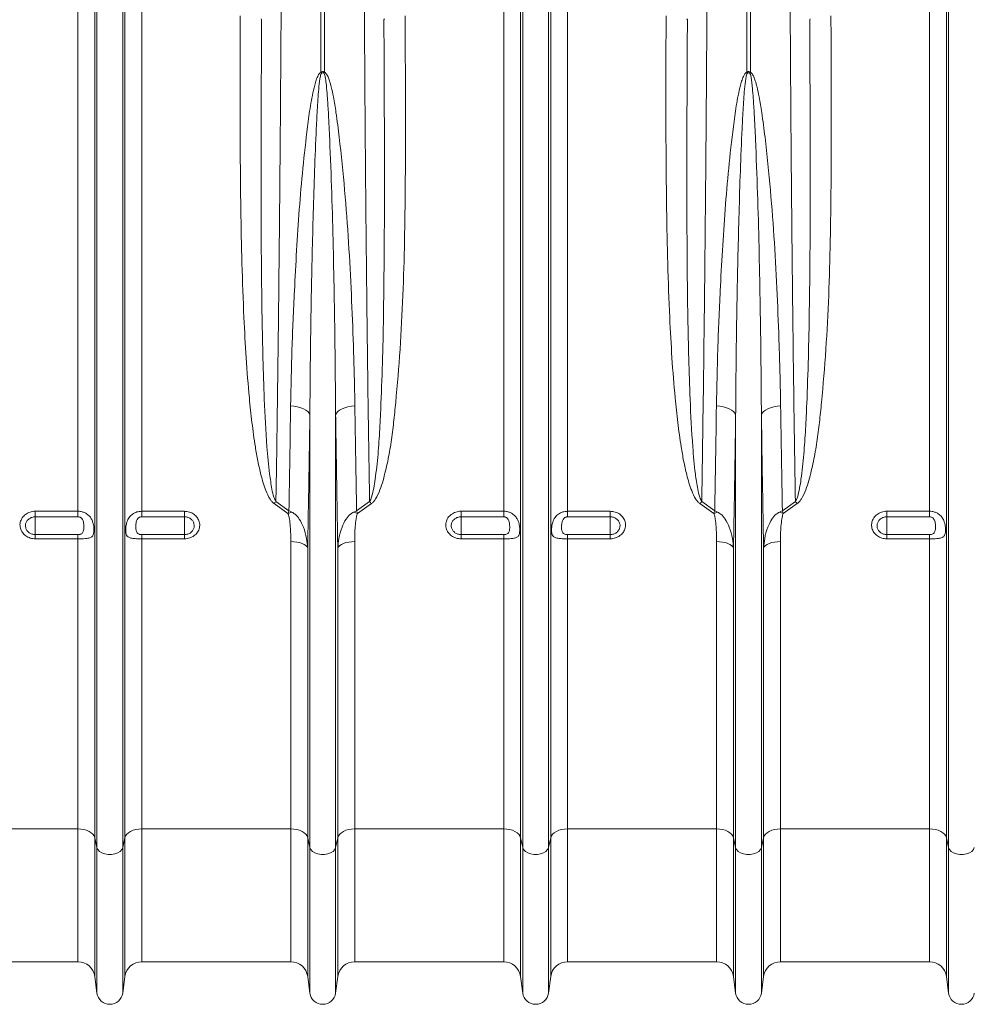
# Model space of a CAD drawing. Units: millimetres. Extents: x 0 to 8978, y 0 to 6348.
# Drawn here: x 7259 to 7708, y 1951 to 2413 of the extents above; entities that cross this region are included whole.
import ezdxf

# ---------------------------------------------------------------- set-up
doc = ezdxf.new("R2010")
doc.units = ezdxf.units.MM
doc.linetypes.add('SLD-Solid', pattern=[0])
doc.layers.add('ACO_DRAINAGE', color=7, linetype='SLD-Solid')

# ---------------------------------------------------------------- blocks, each defined once
blk = doc.blocks.new('ACO - 32840 - LEFT')
at = {"layer": 'ACO_DRAINAGE', "linetype": 'SLD-Solid', "lineweight": 0}
for p, q in [((684.99, 326.57), (684.99, 721)), ((692.92, 173.23), (692.92, 721)), ((693.95, 168.58), (693.95, 721)), ((706.05, 168.58), (706.05, 721)), ((707.08, 173.23), (707.08, 721)), ((715.01, 326.57), (715.01, 721)), ((799.13, 721), (799.13, 532.71)), ((800.87, 532.71), (800.87, 721)), ((884.99, 326.57), (884.99, 721)), ((892.92, 173.23), (892.92, 721)), ((893.95, 168.58), (893.95, 721)), ((906.05, 168.58), (906.05, 721)), ((907.08, 173.23), (907.08, 721)), ((915.01, 326.57), (915.01, 721)), ((999.13, 721), (999.13, 532.71)), ((1000.87, 532.71), (1000.87, 721)), ((1084.99, 326.57), (1084.99, 721)), ((1092.92, 173.23), (1092.92, 721)), ((1093.95, 168.58), (1093.95, 721)), ((771.04, 557.79), (771.28, 557.45)), ((828.96, 557.79), (828.72, 557.45)), ((971.04, 557.79), (971.28, 557.45)), ((1028.96, 557.79), (1028.72, 557.45)), ((786.57, 375.87), (784.91, 376.02)), ((788.17, 375.59), (786.57, 375.87)), ((789.64, 375.19), (788.17, 375.59)), ((790.95, 374.68), (789.64, 375.19)), ((792.07, 374.07), (790.95, 374.68)), ((807.93, 374.07), (809.05, 374.68)), ((809.05, 374.68), (810.36, 375.19)), ((810.36, 375.19), (811.83, 375.59)), ((811.83, 375.59), (813.43, 375.87)), ((813.43, 375.87), (815.09, 376.02)), ((986.57, 375.87), (984.91, 376.02)), ((988.17, 375.59), (986.57, 375.87)), ((989.64, 375.19), (988.17, 375.59)), ((990.95, 374.68), (989.64, 375.19)), ((992.07, 374.07), (990.95, 374.68)), ((1007.93, 374.07), (1009.05, 374.68)), ((1009.05, 374.68), (1010.36, 375.19)), ((1010.36, 375.19), (1011.83, 375.59)), ((1011.83, 375.59), (1013.43, 375.87)), ((1013.43, 375.87), (1015.09, 376.02)), ((792.96, 373.39), (792.07, 374.07)), ((793.59, 372.65), (792.96, 373.39)), ((793.95, 371.88), (793.59, 372.65)), ((793.95, 168.58), (793.95, 371.88)), ((806.05, 371.88), (806.41, 372.65)), ((806.05, 168.58), (806.05, 371.88)), ((806.41, 372.65), (807.04, 373.39)), ((807.04, 373.39), (807.93, 374.07)), ((992.96, 373.39), (992.07, 374.07)), ((993.59, 372.65), (992.96, 373.39)), ((993.95, 371.88), (993.59, 372.65)), ((993.95, 168.58), (993.95, 371.88)), ((1006.05, 371.88), (1006.41, 372.65)), ((1006.05, 168.58), (1006.05, 371.88)), ((1006.41, 372.65), (1007.04, 373.39)), ((1007.04, 373.39), (1007.93, 374.07)), ((777.14, 330.15), (783.68, 325.51)), ((784.11, 326.77), (778.01, 331.09)), ((821.99, 331.09), (815.89, 326.77)), ((816.32, 325.51), (822.86, 330.15)), ((977.14, 330.15), (983.68, 325.51)), ((984.11, 326.77), (978.01, 331.09)), ((1021.99, 331.09), (1015.89, 326.77)), ((1016.32, 325.51), (1022.86, 330.15)), ((684.99, 326.57), (665, 326.57)), ((665, 323.96), (665, 326.57)), ((665, 323.96), (684.99, 323.96)), ((665, 323.96), (665, 315.59)), ((684.99, 326.57), (684.99, 323.96)), ((735, 326.57), (715.01, 326.57)), ((715.01, 323.96), (715.01, 326.57)), ((715.01, 323.96), (735, 323.96)), ((735, 326.57), (735, 323.96)), ((735, 323.96), (735, 315.59)), ((884.99, 326.57), (865, 326.57)), ((865, 323.96), (865, 326.57)), ((865, 323.96), (884.99, 323.96)), ((865, 323.96), (865, 315.59)), ((884.99, 326.57), (884.99, 323.96)), ((935, 326.57), (915.01, 326.57)), ((915.01, 323.96), (915.01, 326.57)), ((915.01, 323.96), (935, 323.96)), ((935, 326.57), (935, 323.96)), ((935, 323.96), (935, 315.59)), ((1084.99, 326.57), (1065, 326.57)), ((1065, 323.96), (1065, 326.57)), ((1065, 323.96), (1084.99, 323.96)), ((1065, 323.96), (1065, 315.59)), ((1084.99, 326.57), (1084.99, 323.96)), ((665, 315.59), (665, 313.62)), ((684.99, 315.59), (665, 315.59)), ((684.99, 315.59), (684.99, 313.62)), ((715.01, 313.62), (715.01, 315.59)), ((735, 315.59), (715.01, 315.59)), ((735, 313.62), (735, 315.59)), ((865, 315.59), (865, 313.62)), ((884.99, 315.59), (865, 315.59)), ((884.99, 315.59), (884.99, 313.62)), ((915.01, 313.62), (915.01, 315.59)), ((935, 315.59), (915.01, 315.59)), ((935, 313.62), (935, 315.59)), ((1065, 315.59), (1065, 313.62)), ((1084.99, 315.59), (1065, 315.59)), ((1084.99, 315.59), (1084.99, 313.62)), ((665, 313.62), (684.99, 313.62)), ((684.99, 177.4), (684.99, 313.62)), ((715.01, 177.4), (715.01, 313.62)), ((715.01, 313.62), (735, 313.62)), ((784.99, 177.4), (784.99, 312.34)), ((784.99, 312.34), (786.42, 312.28)), ((786.42, 312.28), (787.81, 312.11)), ((787.81, 312.11), (789.1, 311.82)), ((789.1, 311.82), (790.26, 311.44)), ((790.26, 311.44), (791.26, 310.97)), ((791.26, 310.97), (792.04, 310.43)), ((792.04, 310.43), (792.61, 309.84)), ((807.39, 309.84), (807.96, 310.43)), ((807.96, 310.43), (808.74, 310.97)), ((808.74, 310.97), (809.74, 311.44)), ((809.74, 311.44), (810.9, 311.82)), ((810.9, 311.82), (812.19, 312.11)), ((812.19, 312.11), (813.58, 312.28)), ((813.58, 312.28), (815.01, 312.34)), ((815.01, 177.4), (815.01, 312.34)), ((865, 313.62), (884.99, 313.62)), ((884.99, 177.4), (884.99, 313.62)), ((915.01, 177.4), (915.01, 313.62)), ((915.01, 313.62), (935, 313.62)), ((984.99, 177.4), (984.99, 312.34)), ((984.99, 312.34), (986.42, 312.28)), ((986.42, 312.28), (987.81, 312.11)), ((987.81, 312.11), (989.1, 311.82)), ((989.1, 311.82), (990.26, 311.44)), ((990.26, 311.44), (991.26, 310.97)), ((991.26, 310.97), (992.04, 310.43)), ((992.04, 310.43), (992.61, 309.84)), ((1007.39, 309.84), (1007.96, 310.43)), ((1007.96, 310.43), (1008.74, 310.97)), ((1008.74, 310.97), (1009.74, 311.44)), ((1009.74, 311.44), (1010.9, 311.82)), ((1010.9, 311.82), (1012.19, 312.11)), ((1012.19, 312.11), (1013.58, 312.28)), ((1013.58, 312.28), (1015.01, 312.34)), ((1015.01, 177.4), (1015.01, 312.34)), ((1065, 313.62), (1084.99, 313.62)), ((1084.99, 177.4), (1084.99, 313.62)), ((792.61, 309.84), (792.92, 309.2)), ((792.92, 173.23), (792.92, 309.2)), ((807.08, 309.2), (807.39, 309.84)), ((807.08, 173.23), (807.08, 309.2)), ((992.61, 309.84), (992.92, 309.2)), ((992.92, 173.23), (992.92, 309.2)), ((1007.08, 309.2), (1007.39, 309.84)), ((1007.08, 173.23), (1007.08, 309.2)), ((615.01, 177.4), (684.99, 177.4)), ((684.99, 115), (684.99, 177.4)), ((684.99, 177.4), (686.42, 177.32)), ((686.42, 177.32), (687.81, 177.09)), ((687.81, 177.09), (689.1, 176.72)), ((689.1, 176.72), (690.26, 176.21)), ((690.26, 176.21), (691.26, 175.59)), ((708.74, 175.59), (709.74, 176.21)), ((709.74, 176.21), (710.9, 176.72)), ((710.9, 176.72), (712.19, 177.09)), ((712.19, 177.09), (713.58, 177.32)), ((713.58, 177.32), (715.01, 177.4)), ((715.01, 177.4), (784.99, 177.4)), ((715.01, 115), (715.01, 177.4)), ((784.99, 115), (784.99, 177.4)), ((784.99, 177.4), (786.42, 177.32)), ((786.42, 177.32), (787.81, 177.09)), ((787.81, 177.09), (789.1, 176.72)), ((789.1, 176.72), (790.26, 176.21)), ((790.26, 176.21), (791.26, 175.59)), ((808.74, 175.59), (809.74, 176.21)), ((809.74, 176.21), (810.9, 176.72)), ((810.9, 176.72), (812.19, 177.09)), ((812.19, 177.09), (813.58, 177.32)), ((813.58, 177.32), (815.01, 177.4)), ((815.01, 177.4), (884.99, 177.4)), ((815.01, 115), (815.01, 177.4)), ((884.99, 115), (884.99, 177.4)), ((884.99, 177.4), (886.42, 177.32)), ((886.42, 177.32), (887.81, 177.09)), ((887.81, 177.09), (889.1, 176.72)), ((889.1, 176.72), (890.26, 176.21)), ((890.26, 176.21), (891.26, 175.59)), ((908.74, 175.59), (909.74, 176.21)), ((909.74, 176.21), (910.9, 176.72)), ((910.9, 176.72), (912.19, 177.09)), ((912.19, 177.09), (913.58, 177.32)), ((913.58, 177.32), (915.01, 177.4)), ((915.01, 177.4), (984.99, 177.4)), ((915.01, 115), (915.01, 177.4)), ((984.99, 115), (984.99, 177.4)), ((984.99, 177.4), (986.42, 177.32)), ((986.42, 177.32), (987.81, 177.09)), ((987.81, 177.09), (989.1, 176.72)), ((989.1, 176.72), (990.26, 176.21)), ((990.26, 176.21), (991.26, 175.59)), ((1008.74, 175.59), (1009.74, 176.21)), ((1009.74, 176.21), (1010.9, 176.72)), ((1010.9, 176.72), (1012.19, 177.09)), ((1012.19, 177.09), (1013.58, 177.32)), ((1013.58, 177.32), (1015.01, 177.4)), ((1015.01, 177.4), (1084.99, 177.4)), ((1015.01, 115), (1015.01, 177.4)), ((1084.99, 115), (1084.99, 177.4)), ((1084.99, 177.4), (1086.42, 177.32)), ((1086.42, 177.32), (1087.81, 177.09)), ((1087.81, 177.09), (1089.1, 176.72)), ((1089.1, 176.72), (1090.26, 176.21)), ((1090.26, 176.21), (1091.26, 175.59)), ((691.26, 175.59), (692.04, 174.87)), ((692.04, 174.87), (692.61, 174.07)), ((692.61, 174.07), (692.92, 173.23)), ((692.92, 173.23), (693.95, 168.58)), ((692.92, 108.05), (692.92, 173.23)), ((706.05, 168.58), (707.08, 173.23)), ((707.08, 173.23), (707.39, 174.07)), ((707.08, 108.05), (707.08, 173.23)), ((707.39, 174.07), (707.96, 174.87)), ((707.96, 174.87), (708.74, 175.59)), ((791.26, 175.59), (792.04, 174.87)), ((792.04, 174.87), (792.61, 174.07)), ((792.61, 174.07), (792.92, 173.23)), ((792.92, 173.23), (793.95, 168.58)), ((792.92, 108.05), (792.92, 173.23)), ((806.05, 168.58), (807.08, 173.23)), ((807.08, 173.23), (807.39, 174.07)), ((807.08, 108.05), (807.08, 173.23)), ((807.39, 174.07), (807.96, 174.87)), ((807.96, 174.87), (808.74, 175.59)), ((891.26, 175.59), (892.04, 174.87)), ((892.04, 174.87), (892.61, 174.07)), ((892.61, 174.07), (892.92, 173.23)), ((892.92, 173.23), (893.95, 168.58)), ((892.92, 108.05), (892.92, 173.23)), ((906.05, 168.58), (907.08, 173.23)), ((907.08, 173.23), (907.39, 174.07)), ((907.08, 108.05), (907.08, 173.23)), ((907.39, 174.07), (907.96, 174.87)), ((907.96, 174.87), (908.74, 175.59)), ((991.26, 175.59), (992.04, 174.87)), ((992.04, 174.87), (992.61, 174.07)), ((992.61, 174.07), (992.92, 173.23)), ((992.92, 173.23), (993.95, 168.58)), ((992.92, 108.05), (992.92, 173.23)), ((1006.05, 168.58), (1007.08, 173.23)), ((1007.08, 173.23), (1007.39, 174.07)), ((1007.08, 108.05), (1007.08, 173.23)), ((1007.39, 174.07), (1007.96, 174.87)), ((1007.96, 174.87), (1008.74, 175.59)), ((1091.26, 175.59), (1092.04, 174.87)), ((1092.04, 174.87), (1092.61, 174.07)), ((1092.61, 174.07), (1092.92, 173.23)), ((1092.92, 173.23), (1093.95, 168.58)), ((1092.92, 108.05), (1092.92, 173.23)), ((693.95, 100.3), (693.95, 168.58)), ((693.95, 168.58), (694.37, 167.66)), ((694.37, 167.66), (695.16, 166.83)), ((695.16, 166.83), (696.29, 166.16)), ((703.71, 166.16), (704.84, 166.83)), ((704.84, 166.83), (705.63, 167.66)), ((705.63, 167.66), (706.05, 168.58)), ((706.05, 100.3), (706.05, 168.58)), ((793.95, 100.3), (793.95, 168.58)), ((793.95, 168.58), (794.37, 167.66)), ((794.37, 167.66), (795.16, 166.83)), ((795.16, 166.83), (796.29, 166.16)), ((803.71, 166.16), (804.84, 166.83)), ((804.84, 166.83), (805.63, 167.66)), ((805.63, 167.66), (806.05, 168.58)), ((806.05, 100.3), (806.05, 168.58)), ((893.95, 100.3), (893.95, 168.58)), ((893.95, 168.58), (894.37, 167.66)), ((894.37, 167.66), (895.16, 166.83)), ((895.16, 166.83), (896.29, 166.16)), ((903.71, 166.16), (904.84, 166.83)), ((904.84, 166.83), (905.63, 167.66)), ((905.63, 167.66), (906.05, 168.58)), ((906.05, 100.3), (906.05, 168.58)), ((993.95, 100.3), (993.95, 168.58)), ((993.95, 168.58), (994.37, 167.66)), ((994.37, 167.66), (995.16, 166.83)), ((995.16, 166.83), (996.29, 166.16)), ((1003.71, 166.16), (1004.84, 166.83)), ((1004.84, 166.83), (1005.63, 167.66)), ((1005.63, 167.66), (1006.05, 168.58)), ((1006.05, 100.3), (1006.05, 168.58)), ((1093.95, 100.3), (1093.95, 168.58)), ((1093.95, 168.58), (1094.37, 167.66)), ((1094.37, 167.66), (1095.16, 166.83)), ((1095.16, 166.83), (1096.29, 166.16)), ((1103.71, 166.16), (1104.84, 166.83)), ((1104.84, 166.83), (1105.63, 167.66)), ((1105.63, 167.66), (1106.05, 168.58)), ((696.29, 166.16), (697.67, 165.68)), ((697.67, 165.68), (699.2, 165.43)), ((699.2, 165.43), (700.8, 165.43)), ((700.8, 165.43), (702.33, 165.68)), ((702.33, 165.68), (703.71, 166.16)), ((796.29, 166.16), (797.67, 165.68)), ((797.67, 165.68), (799.2, 165.43)), ((799.2, 165.43), (800.8, 165.43)), ((800.8, 165.43), (802.33, 165.68)), ((802.33, 165.68), (803.71, 166.16)), ((896.29, 166.16), (897.67, 165.68)), ((897.67, 165.68), (899.2, 165.43)), ((899.2, 165.43), (900.8, 165.43)), ((900.8, 165.43), (902.33, 165.68)), ((902.33, 165.68), (903.71, 166.16)), ((996.29, 166.16), (997.67, 165.68)), ((997.67, 165.68), (999.2, 165.43)), ((999.2, 165.43), (1000.8, 165.43)), ((1000.8, 165.43), (1002.33, 165.68)), ((1002.33, 165.68), (1003.71, 166.16)), ((1096.29, 166.16), (1097.67, 165.68)), ((1097.67, 165.68), (1099.2, 165.43)), ((1099.2, 165.43), (1100.8, 165.43)), ((1100.8, 165.43), (1102.33, 165.68)), ((1102.33, 165.68), (1103.71, 166.16)), ((684.99, 115), (615.01, 115)), ((784.99, 115), (715.01, 115)), ((884.99, 115), (815.01, 115)), ((984.99, 115), (915.01, 115)), ((1084.99, 115), (1015.01, 115)), ((692.92, 108.05), (693.95, 100.3)), ((706.05, 100.3), (707.08, 108.05)), ((792.92, 108.05), (793.95, 100.3)), ((806.05, 100.3), (807.08, 108.05)), ((892.92, 108.05), (893.95, 100.3)), ((906.05, 100.3), (907.08, 108.05)), ((992.92, 108.05), (993.95, 100.3)), ((1006.05, 100.3), (1007.08, 108.05)), ((1092.92, 108.05), (1093.95, 100.3))]:
    blk.add_line(p, q, dxfattribs=at)
for centre, radius, start, end in [((749.01, 511.41), 54.46, 22.4579, 23.0325), ((851.07, 511.37), 54.55, 156.9687, 157.5423), ((949.26, 511.51), 54.19, 22.4558, 23.0332), ((1052.34, 510.84), 55.93, 156.9758, 157.5353), ((798.57, 311.14), 28.65, 135.8594, 138.422), ((801.44, 311.15), 28.64, 41.5771, 44.1409), ((998.57, 311.15), 28.64, 135.8587, 138.4223), ((1001.43, 311.15), 28.64, 41.5777, 44.1413), ((790.52, 309.35), 17.55, 106.6325, 112.9148), ((809.48, 309.35), 17.55, 67.0851, 73.3675), ((990.52, 309.35), 17.54, 106.6322, 112.9152), ((1009.49, 309.35), 17.54, 67.0844, 73.3682), ((684.99, 107), 8, 7.5666, 90), ((715.01, 107), 8, 90, 172.4334), ((784.99, 107), 8, 7.5666, 90), ((815.01, 107), 8, 90, 172.4334), ((884.99, 107), 8, 7.5666, 90), ((915.01, 107), 8, 90, 172.4334), ((984.99, 107), 8, 7.5666, 90), ((1015.01, 107), 8, 90, 172.4334), ((1084.99, 107), 8, 7.5666, 90), ((700, 101.1), 6.1, 187.5666, 352.4334), ((800, 101.1), 6.1, 187.5666, 352.4334), ((900, 101.1), 6.1, 187.5666, 352.4334), ((1000, 101.1), 6.1, 187.5666, 352.4334), ((1100, 101.1), 6.1, 187.5666, 352.4334)]:
    blk.add_arc(centre, radius, start, end, dxfattribs=at)
for points, knots in [([(778.01, 331.09), (778.1, 336.53), (778.31, 349.56), (778.61, 370.67), (778.93, 394.41), (779.24, 419.77), (779.53, 446.79), (779.81, 475.51), (780.06, 504.64), (780.28, 534.43), (780.47, 564.84), (780.62, 595.84), (780.74, 627.06), (780.83, 658.36), (780.88, 689.69), (780.89, 710.56), (780.89, 721)], [0, 0, 0, 0, 0.04655, 0.111585, 0.17664, 0.241675, 0.316296, 0.390982, 0.465667, 0.540288, 0.617077, 0.693935, 0.770794, 0.847582, 0.923791, 1, 1, 1, 1]), ([(819.11, 721), (819.11, 714.33), (819.11, 698.76), (819.14, 674.3), (819.2, 647.66), (819.28, 619.82), (819.4, 590.82), (819.56, 560.75), (819.75, 530.95), (819.97, 501.19), (820.22, 471.55), (820.52, 442.08), (820.84, 413.11), (821.19, 384.92), (821.57, 357.5), (821.85, 339.9), (821.99, 331.09)], [0, 0, 0, 0, 0.0486923, 0.1137268, 0.1787825, 0.2438169, 0.3184354, 0.3931184, 0.4678014, 0.5424198, 0.619205, 0.6960605, 0.7729161, 0.8497013, 0.9248507, 1, 1, 1, 1]), ([(978.01, 331.09), (978.1, 336.53), (978.31, 349.56), (978.61, 370.67), (978.93, 394.41), (979.24, 419.77), (979.53, 446.79), (979.81, 475.51), (980.06, 504.64), (980.28, 534.43), (980.47, 564.84), (980.62, 595.84), (980.74, 627.06), (980.83, 658.36), (980.88, 689.69), (980.89, 710.56), (980.89, 721)], [0, 0, 0, 0, 0.04655, 0.111585, 0.17664, 0.241675, 0.316296, 0.390982, 0.465667, 0.540288, 0.617077, 0.693935, 0.770794, 0.847582, 0.923791, 1, 1, 1, 1]), ([(1019.11, 721), (1019.11, 714.33), (1019.11, 698.76), (1019.14, 674.3), (1019.2, 647.66), (1019.28, 619.82), (1019.4, 590.82), (1019.56, 560.75), (1019.75, 530.95), (1019.97, 501.19), (1020.22, 471.55), (1020.52, 442.08), (1020.84, 413.11), (1021.19, 384.92), (1021.57, 357.5), (1021.85, 339.9), (1021.99, 331.09)], [0, 0, 0, 0, 0.048692, 0.113727, 0.178783, 0.243817, 0.318435, 0.393118, 0.467801, 0.54242, 0.619205, 0.696061, 0.772916, 0.849701, 0.924851, 1, 1, 1, 1]), ([(761.28, 559.23), (761.25, 552.75), (761.2, 539.78), (761.17, 518.16), (761.23, 494.37), (761.47, 468.51), (762.01, 442.88), (762.84, 419.57), (763.96, 398.54), (765.24, 382.13), (766.69, 368.23), (768.05, 358.38), (769.48, 350.18), (770.72, 344.54), (771.99, 339.89), (773.29, 336.06), (774.66, 333.11), (776.04, 331.1), (776.78, 330.47), (777.14, 330.15)], [0, 0, 0, 0, 0.081299, 0.162598, 0.272725, 0.382906, 0.493079, 0.603195, 0.686376, 0.769552, 0.821098, 0.872639, 0.902839, 0.933032, 0.950428, 0.967814, 0.987582, 0.993813, 1, 1, 1, 1]), ([(778.01, 331.09), (777.68, 331.77), (776.76, 333.64), (775.91, 338.04), (774.7, 345.91), (773.49, 359.96), (772.53, 378), (771.87, 398.25), (771.44, 419.26), (771.16, 442.31), (771.02, 467.45), (771.02, 492.85), (771.09, 516.38), (771.18, 537.91), (771.24, 550.94), (771.28, 557.45)], [0, 0, 0, 0, 0.010297, 0.028669, 0.062293, 0.12177, 0.224316, 0.310385, 0.396455, 0.506126, 0.615859, 0.725593, 0.835267, 0.917634, 1, 1, 1, 1]), ([(828.72, 557.45), (828.77, 548.24), (828.86, 529.7), (828.97, 502.1), (828.99, 474.61), (828.89, 447.43), (828.61, 422.15), (828.16, 398.73), (827.52, 380.28), (826.82, 365.18), (826.05, 353.31), (825, 344.07), (824.04, 337.38), (823.27, 334.23), (822.6, 332.12), (822.19, 331.44), (821.99, 331.09)], [0, 0, 0, 0, 0.116475, 0.234728, 0.353056, 0.471383, 0.589634, 0.687384, 0.785132, 0.839887, 0.894645, 0.949367, 0.969252, 0.989102, 0.994569, 1, 1, 1, 1]), ([(822.86, 330.15), (823.24, 330.48), (824.01, 331.15), (825.44, 333.3), (826.99, 336.58), (828.78, 342.5), (830.61, 349.99), (832.18, 359.12), (833.34, 368.35), (834.81, 382.79), (836.44, 402.58), (837.73, 427.92), (838.47, 453.54), (838.8, 479.42), (838.86, 505.5), (838.82, 532.09), (838.75, 550.07), (838.72, 559.23)], [0, 0, 0, 0, 0.006504, 0.013059, 0.033967, 0.054975, 0.096408, 0.137899, 0.179449, 0.220963, 0.331507, 0.442165, 0.552919, 0.663713, 0.774464, 0.88507, 1, 1, 1, 1]), ([(961.28, 559.23), (961.25, 552.75), (961.2, 539.78), (961.17, 518.16), (961.23, 494.37), (961.47, 468.51), (962.01, 442.88), (962.84, 419.57), (963.96, 398.54), (965.24, 382.13), (966.69, 368.23), (968.05, 358.38), (969.48, 350.18), (970.72, 344.54), (971.99, 339.89), (973.29, 336.06), (974.66, 333.11), (976.04, 331.1), (976.78, 330.47), (977.14, 330.15)], [0, 0, 0, 0, 0.081299, 0.162598, 0.272725, 0.382906, 0.493079, 0.603195, 0.686376, 0.769552, 0.821098, 0.872639, 0.902839, 0.933032, 0.950428, 0.967814, 0.987582, 0.993813, 1, 1, 1, 1]), ([(978.01, 331.09), (977.68, 331.77), (976.76, 333.64), (975.91, 338.04), (974.7, 345.91), (973.49, 359.96), (972.53, 378), (971.87, 398.25), (971.44, 419.26), (971.16, 442.31), (971.02, 467.45), (971.02, 492.85), (971.09, 516.38), (971.18, 537.91), (971.24, 550.94), (971.28, 557.45)], [0, 0, 0, 0, 0.010297, 0.028669, 0.062293, 0.12177, 0.224316, 0.310385, 0.396455, 0.506126, 0.615859, 0.725593, 0.835267, 0.917634, 1, 1, 1, 1]), ([(1028.72, 557.45), (1028.77, 548.24), (1028.86, 529.7), (1028.97, 502.1), (1028.99, 474.61), (1028.89, 447.43), (1028.61, 422.15), (1028.16, 398.73), (1027.52, 380.28), (1026.82, 365.18), (1026.05, 353.31), (1025, 344.07), (1024.04, 337.38), (1023.27, 334.23), (1022.6, 332.12), (1022.19, 331.44), (1021.99, 331.09)], [0, 0, 0, 0, 0.116475, 0.234728, 0.353056, 0.471383, 0.589634, 0.687384, 0.785132, 0.839887, 0.894644, 0.949367, 0.969252, 0.989102, 0.994569, 1, 1, 1, 1]), ([(1022.86, 330.15), (1023.24, 330.48), (1024.01, 331.15), (1025.44, 333.3), (1026.99, 336.58), (1028.78, 342.5), (1030.61, 349.99), (1032.18, 359.12), (1033.34, 368.35), (1034.81, 382.79), (1036.44, 402.58), (1037.73, 427.92), (1038.47, 453.54), (1038.8, 479.42), (1038.86, 505.5), (1038.82, 532.09), (1038.75, 550.07), (1038.72, 559.23)], [0, 0, 0, 0, 0.006504, 0.013059, 0.033967, 0.054975, 0.096408, 0.137899, 0.179449, 0.220963, 0.331507, 0.442165, 0.552919, 0.663713, 0.774464, 0.88507, 1, 1, 1, 1]), ([(799.13, 532.71), (798.97, 532.62), (798.44, 532.31), (797.68, 531.03), (796.88, 529.12), (795.58, 524.29), (794.12, 516.99), (792.43, 503.92), (790.57, 487.67), (788.94, 468.29), (787.68, 449.07), (786.52, 427.17), (785.45, 402.7), (785.09, 384.92), (784.91, 376.02)], [0, 0, 0, 0, 0.003354, 0.010929, 0.026233, 0.041605, 0.102228, 0.162928, 0.284058, 0.40526, 0.526485, 0.647648, 0.823824, 1, 1, 1, 1]), ([(793.95, 371.88), (794.02, 381.08), (794.16, 399.48), (794.55, 424.64), (795.01, 447.06), (795.52, 466.65), (796.12, 486.4), (796.77, 502.95), (797.48, 516.19), (798, 524.42), (798.65, 529.61), (799.03, 531.7), (799.28, 532.11), (799.34, 532.21)], [0, 0, 0, 0, 0.177577, 0.35538, 0.476829, 0.598277, 0.720022, 0.841764, 0.901924, 0.962112, 0.991397, 0.997823, 1, 1, 1, 1]), ([(800.87, 532.71), (800.78, 532.78), (800.58, 532.92), (800.22, 533.05), (799.81, 533.06), (799.44, 532.93), (799.22, 532.78), (799.13, 532.71)], [0, 0, 0, 0, 0.1776078, 0.3988544, 0.5782457, 0.8118168, 1, 1, 1, 1]), ([(799.34, 532.21), (799.42, 532.28), (799.57, 532.42), (799.83, 532.54), (800.09, 532.55), (800.33, 532.48), (800.52, 532.35), (800.63, 532.24), (800.66, 532.21)], [0, 0, 0, 0, 0.206964, 0.416334, 0.554233, 0.691853, 0.911263, 1, 1, 1, 1]), ([(800.66, 532.21), (800.69, 532.17), (800.8, 532.03), (801.05, 531.3), (801.29, 530), (801.58, 527.84), (801.9, 524.68), (802.3, 519.63), (802.79, 511.62), (803.49, 496.69), (804.27, 475.86), (804.96, 450.71), (805.44, 425.82), (805.83, 399.46), (805.97, 381.64), (806.05, 371.88)], [0, 0, 0, 0, 0.000819, 0.003298, 0.013814, 0.024953, 0.042893, 0.071558, 0.117104, 0.189114, 0.344684, 0.500332, 0.655984, 0.811558, 1, 1, 1, 1]), ([(815.09, 376.02), (815.01, 380.72), (814.84, 390.12), (814.31, 407.53), (813.5, 428.34), (812.21, 452.68), (810.38, 477.31), (808.34, 497.75), (806.48, 512.43), (805.19, 520.33), (804.15, 525.31), (803.3, 528.44), (802.52, 530.58), (801.85, 531.92), (801.19, 532.57), (800.94, 532.68), (800.87, 532.71)], [0, 0, 0, 0, 0.093347, 0.186694, 0.341521, 0.496466, 0.651384, 0.806174, 0.87835, 0.924217, 0.953299, 0.971727, 0.983423, 0.995204, 0.998586, 1, 1, 1, 1]), ([(999.13, 532.71), (998.97, 532.62), (998.44, 532.31), (997.68, 531.03), (996.88, 529.12), (995.58, 524.29), (994.12, 516.99), (992.43, 503.92), (990.57, 487.67), (988.94, 468.29), (987.68, 449.07), (986.52, 427.17), (985.45, 402.7), (985.09, 384.92), (984.91, 376.02)], [0, 0, 0, 0, 0.003354, 0.010929, 0.026233, 0.041605, 0.102228, 0.162928, 0.284058, 0.40526, 0.526485, 0.647648, 0.823824, 1, 1, 1, 1]), ([(993.95, 371.88), (994.02, 381.08), (994.16, 399.48), (994.55, 424.64), (995.01, 447.06), (995.52, 466.65), (996.12, 486.4), (996.77, 502.95), (997.48, 516.19), (998, 524.42), (998.65, 529.61), (999.03, 531.7), (999.28, 532.11), (999.34, 532.21)], [0, 0, 0, 0, 0.177577, 0.35538, 0.476829, 0.598277, 0.720022, 0.841764, 0.901924, 0.962112, 0.991397, 0.997823, 1, 1, 1, 1]), ([(1000.87, 532.71), (1000.78, 532.78), (1000.58, 532.92), (1000.22, 533.05), (999.81, 533.06), (999.44, 532.93), (999.22, 532.78), (999.13, 532.71)], [0, 0, 0, 0, 0.177605, 0.39886, 0.578241, 0.811813, 1, 1, 1, 1]), ([(999.34, 532.21), (999.42, 532.28), (999.57, 532.42), (999.83, 532.54), (1000.09, 532.55), (1000.33, 532.48), (1000.52, 532.35), (1000.63, 532.24), (1000.66, 532.21)], [0, 0, 0, 0, 0.206968, 0.416334, 0.554248, 0.69185, 0.911259, 1, 1, 1, 1]), ([(1000.66, 532.21), (1000.69, 532.17), (1000.8, 532.03), (1001.05, 531.3), (1001.29, 530), (1001.58, 527.84), (1001.9, 524.68), (1002.3, 519.63), (1002.79, 511.62), (1003.49, 496.69), (1004.27, 475.86), (1004.96, 450.71), (1005.44, 425.82), (1005.83, 399.46), (1005.97, 381.64), (1006.05, 371.88)], [0, 0, 0, 0, 0.000819, 0.003298, 0.013814, 0.024953, 0.042893, 0.071558, 0.117104, 0.189114, 0.344684, 0.500332, 0.655984, 0.811558, 1, 1, 1, 1]), ([(1015.09, 376.02), (1015.01, 380.72), (1014.84, 390.12), (1014.31, 407.53), (1013.5, 428.34), (1012.21, 452.68), (1010.38, 477.31), (1008.34, 497.75), (1006.48, 512.43), (1005.19, 520.33), (1004.15, 525.31), (1003.3, 528.44), (1002.52, 530.58), (1001.85, 531.92), (1001.19, 532.57), (1000.94, 532.68), (1000.87, 532.71)], [0, 0, 0, 0, 0.0933467, 0.1866938, 0.3415212, 0.496466, 0.6513839, 0.8061737, 0.8783498, 0.9242167, 0.9532985, 0.9717272, 0.9834226, 0.9952036, 0.9985858, 1, 1, 1, 1]), ([(784.91, 376.02), (784.79, 367.68), (784.53, 350.99), (784.25, 334.85), (784.11, 326.77)], [0, 0, 0, 0, 0.499628, 1, 1, 1, 1]), ([(815.89, 326.77), (815.75, 334.83), (815.47, 350.98), (815.21, 367.67), (815.09, 376.02)], [0, 0, 0, 0, 0.499628, 1, 1, 1, 1]), ([(984.91, 376.02), (984.79, 367.68), (984.53, 350.99), (984.25, 334.85), (984.11, 326.77)], [0, 0, 0, 0, 0.499628, 1, 1, 1, 1]), ([(1015.89, 326.77), (1015.75, 334.83), (1015.47, 350.98), (1015.21, 367.67), (1015.09, 376.02)], [0, 0, 0, 0, 0.499628, 1, 1, 1, 1]), ([(792.92, 309.2), (793.01, 314.29), (793.2, 324.46), (793.46, 340.03), (793.71, 355.81), (793.87, 366.52), (793.95, 371.88)], [0, 0, 0, 0, 0.249703, 0.499404, 0.749702, 1, 1, 1, 1]), ([(806.05, 371.88), (806.13, 366.54), (806.29, 355.85), (806.54, 340.08), (806.8, 324.49), (806.98, 314.3), (807.08, 309.2)], [0, 0, 0, 0, 0.249702, 0.499405, 0.749702, 1, 1, 1, 1]), ([(992.92, 309.2), (993.01, 314.29), (993.2, 324.46), (993.46, 340.03), (993.71, 355.81), (993.87, 366.52), (993.95, 371.88)], [0, 0, 0, 0, 0.249703, 0.499404, 0.749702, 1, 1, 1, 1]), ([(1006.05, 371.88), (1006.13, 366.54), (1006.29, 355.85), (1006.54, 340.08), (1006.8, 324.49), (1006.98, 314.3), (1007.08, 309.2)], [0, 0, 0, 0, 0.249702, 0.499405, 0.749702, 1, 1, 1, 1]), ([(665, 326.57), (664.76, 326.56), (663.71, 326.53), (661.88, 326.06), (659.84, 324.8), (658.39, 322.98), (657.7, 320.84), (657.83, 318.62), (658.78, 316.58), (660.42, 314.95), (662.57, 313.84), (664.19, 313.69), (665, 313.62)], [0, 0, 0, 0, 0.0322752, 0.139559, 0.2473917, 0.3555708, 0.4637389, 0.5715502, 0.6788152, 0.7855828, 0.8927251, 1, 1, 1, 1]), ([(665, 315.59), (664.48, 315.64), (663.44, 315.73), (662.05, 316.45), (661, 317.5), (660.39, 318.82), (660.31, 320.25), (660.75, 321.64), (661.68, 322.81), (662.99, 323.63), (664.17, 323.94), (664.84, 323.96), (665, 323.96)], [0, 0, 0, 0, 0.1069959, 0.2139815, 0.320783, 0.428256, 0.5363625, 0.6447793, 0.7530528, 0.8607832, 0.9678132, 1, 1, 1, 1]), ([(684.99, 313.62), (685.47, 313.63), (686.39, 313.63), (687.85, 313.68), (689.46, 313.81), (690.99, 314.14), (691.83, 314.75), (692.3, 315.63), (692.53, 316.69), (692.55, 318.01), (692.44, 319.56), (692.17, 321.07), (691.51, 322.76), (690.57, 324.22), (689.26, 325.38), (687.73, 326.13), (686.33, 326.51), (685.41, 326.55), (684.99, 326.57)], [0, 0, 0, 0, 0.053164, 0.102634, 0.170637, 0.260197, 0.35022, 0.388023, 0.457306, 0.52693, 0.552512, 0.63671, 0.693008, 0.75836, 0.838203, 0.896845, 0.953386, 1, 1, 1, 1]), ([(684.99, 323.96), (685.15, 323.95), (685.5, 323.93), (686.02, 323.75), (686.61, 323.38), (687.11, 322.79), (687.64, 321.64), (687.86, 319.78), (687.83, 317.84), (687.39, 316.53), (686.69, 315.95), (686.07, 315.72), (685.52, 315.61), (685.17, 315.6), (684.99, 315.59)], [0, 0, 0, 0, 0.037155, 0.082518, 0.130588, 0.20009, 0.263433, 0.429121, 0.646543, 0.782666, 0.86201, 0.917902, 0.957616, 1, 1, 1, 1]), ([(715.01, 326.57), (714.23, 326.51), (712.68, 326.37), (710.61, 325.33), (708.98, 323.73), (707.99, 321.69), (707.55, 319.61), (707.43, 317.8), (707.52, 316.34), (707.84, 315.22), (708.54, 314.39), (709.86, 313.9), (711.85, 313.68), (713.71, 313.63), (714.76, 313.62), (715.01, 313.62)], [0, 0, 0, 0, 0.086478, 0.1728877, 0.2608681, 0.3534259, 0.4304215, 0.4952031, 0.560081, 0.624127, 0.699049, 0.7883029, 0.8824296, 0.9724342, 1, 1, 1, 1]), ([(715.01, 315.59), (714.83, 315.6), (714.48, 315.61), (713.93, 315.72), (713.31, 315.95), (712.61, 316.53), (712.17, 317.84), (712.14, 319.78), (712.36, 321.64), (712.89, 322.79), (713.39, 323.38), (713.98, 323.75), (714.5, 323.93), (714.85, 323.95), (715.01, 323.96)], [0, 0, 0, 0, 0.0423837, 0.0820983, 0.1379899, 0.2173338, 0.3534571, 0.5708785, 0.7365667, 0.7999097, 0.8694119, 0.9174816, 0.9628454, 1, 1, 1, 1]), ([(735, 313.62), (735.24, 313.63), (736.29, 313.66), (738.12, 314.13), (740.16, 315.39), (741.61, 317.19), (742.3, 319.33), (742.17, 321.55), (741.22, 323.6), (739.58, 325.24), (737.43, 326.36), (735.81, 326.5), (735, 326.57)], [0, 0, 0, 0, 0.0322751, 0.1395592, 0.247392, 0.355571, 0.4637382, 0.5715502, 0.6788153, 0.7855835, 0.892725, 1, 1, 1, 1]), ([(735, 323.96), (735.52, 323.92), (736.56, 323.82), (737.95, 323.1), (739, 322.04), (739.61, 320.71), (739.69, 319.28), (739.25, 317.9), (738.32, 316.73), (737.01, 315.92), (735.83, 315.62), (735.16, 315.6), (735, 315.59)], [0, 0, 0, 0, 0.106996, 0.213981, 0.320781, 0.428256, 0.536362, 0.64478, 0.753054, 0.860784, 0.967813, 1, 1, 1, 1]), ([(783.68, 325.51), (783.83, 325.93), (783.97, 326.36), (784.11, 326.76), (784.11, 326.77)], [0, 0, 0, 0, 0.9863039, 1, 1, 1, 1]), ([(783.68, 325.51), (783.79, 325.25), (784.12, 324.43), (784.46, 322.38), (784.8, 319.43), (784.96, 315.88), (784.98, 313.52), (784.99, 312.34)], [0, 0, 0, 0, 0.0618663, 0.1959214, 0.4639693, 0.7322092, 1, 1, 1, 1]), ([(785.49, 326.16), (785.04, 326.37), (784.58, 326.58), (784.12, 326.76), (784.11, 326.77)], [0, 0, 0, 0, 0.986309, 1, 1, 1, 1]), ([(792.92, 309.2), (792.79, 310.74), (792.49, 314.1), (791.23, 318.77), (789.35, 322.61), (787.4, 325.02), (786.02, 325.85), (785.49, 326.16)], [0, 0, 0, 0, 0.2401005, 0.5265462, 0.7494302, 0.90506, 1, 1, 1, 1]), ([(807.08, 309.2), (807.21, 310.74), (807.51, 314.1), (808.77, 318.77), (810.65, 322.61), (812.6, 325.02), (813.98, 325.85), (814.51, 326.16)], [0, 0, 0, 0, 0.2401, 0.526546, 0.74943, 0.90506, 1, 1, 1, 1]), ([(814.51, 326.16), (814.96, 326.37), (815.42, 326.58), (815.88, 326.76), (815.89, 326.77)], [0, 0, 0, 0, 0.986309, 1, 1, 1, 1]), ([(815.01, 312.34), (815.02, 313.52), (815.04, 315.88), (815.2, 319.43), (815.54, 322.38), (815.88, 324.43), (816.21, 325.25), (816.32, 325.51)], [0, 0, 0, 0, 0.2677908, 0.5360307, 0.8040787, 0.9381337, 1, 1, 1, 1]), ([(816.32, 325.51), (816.17, 325.93), (816.03, 326.36), (815.89, 326.76), (815.89, 326.77)], [0, 0, 0, 0, 0.9863026, 1, 1, 1, 1]), ([(865, 326.57), (864.76, 326.56), (863.71, 326.53), (861.88, 326.06), (859.84, 324.8), (858.39, 322.98), (857.7, 320.84), (857.83, 318.62), (858.78, 316.58), (860.42, 314.95), (862.57, 313.84), (864.19, 313.69), (865, 313.62)], [0, 0, 0, 0, 0.032276, 0.139559, 0.247392, 0.355571, 0.463739, 0.57155, 0.678815, 0.785582, 0.892725, 1, 1, 1, 1]), ([(865, 315.59), (864.48, 315.64), (863.44, 315.73), (862.05, 316.45), (861, 317.5), (860.39, 318.82), (860.31, 320.25), (860.75, 321.64), (861.68, 322.81), (862.99, 323.63), (864.17, 323.94), (864.84, 323.96), (865, 323.96)], [0, 0, 0, 0, 0.1069961, 0.2139816, 0.3207832, 0.4282561, 0.5363625, 0.6447794, 0.7530524, 0.8607828, 0.9678132, 1, 1, 1, 1]), ([(884.99, 313.62), (885.47, 313.63), (886.39, 313.63), (887.85, 313.68), (889.46, 313.81), (890.99, 314.14), (891.83, 314.75), (892.3, 315.63), (892.53, 316.69), (892.55, 318.01), (892.44, 319.56), (892.17, 321.07), (891.51, 322.76), (890.57, 324.22), (889.26, 325.38), (887.73, 326.13), (886.33, 326.51), (885.41, 326.55), (884.99, 326.57)], [0, 0, 0, 0, 0.053164, 0.102634, 0.170637, 0.260197, 0.35022, 0.388023, 0.457306, 0.52693, 0.552512, 0.63671, 0.693008, 0.75836, 0.838203, 0.896845, 0.953386, 1, 1, 1, 1]), ([(884.99, 323.96), (885.15, 323.95), (885.5, 323.93), (886.02, 323.75), (886.61, 323.38), (887.11, 322.79), (887.64, 321.64), (887.86, 319.78), (887.83, 317.84), (887.39, 316.53), (886.69, 315.95), (886.07, 315.72), (885.52, 315.61), (885.17, 315.6), (884.99, 315.59)], [0, 0, 0, 0, 0.037154, 0.082519, 0.130588, 0.20009, 0.263433, 0.429121, 0.646543, 0.782666, 0.862011, 0.917902, 0.957617, 1, 1, 1, 1]), ([(915.01, 326.57), (914.23, 326.51), (912.68, 326.37), (910.61, 325.33), (908.98, 323.73), (907.99, 321.69), (907.55, 319.61), (907.43, 317.8), (907.52, 316.34), (907.84, 315.22), (908.54, 314.39), (909.86, 313.9), (911.85, 313.68), (913.71, 313.63), (914.76, 313.62), (915.01, 313.62)], [0, 0, 0, 0, 0.086478, 0.172888, 0.260868, 0.353426, 0.430422, 0.495203, 0.560081, 0.624127, 0.699049, 0.788303, 0.88243, 0.972434, 1, 1, 1, 1]), ([(915.01, 315.59), (914.83, 315.6), (914.48, 315.61), (913.93, 315.72), (913.31, 315.95), (912.61, 316.53), (912.17, 317.84), (912.14, 319.78), (912.36, 321.64), (912.89, 322.79), (913.39, 323.38), (913.98, 323.75), (914.5, 323.93), (914.85, 323.95), (915.01, 323.96)], [0, 0, 0, 0, 0.042383, 0.082098, 0.13799, 0.217334, 0.353457, 0.570878, 0.736567, 0.79991, 0.869412, 0.917481, 0.962845, 1, 1, 1, 1]), ([(935, 313.62), (935.24, 313.63), (936.29, 313.66), (938.12, 314.13), (940.16, 315.39), (941.61, 317.19), (942.3, 319.33), (942.17, 321.55), (941.22, 323.6), (939.58, 325.24), (937.43, 326.36), (935.81, 326.5), (935, 326.57)], [0, 0, 0, 0, 0.032275, 0.139559, 0.247392, 0.355571, 0.463738, 0.57155, 0.678815, 0.785584, 0.892725, 1, 1, 1, 1]), ([(935, 323.96), (935.52, 323.92), (936.56, 323.82), (937.95, 323.1), (939, 322.04), (939.61, 320.71), (939.69, 319.28), (939.25, 317.9), (938.32, 316.73), (937.01, 315.92), (935.83, 315.62), (935.16, 315.6), (935, 315.59)], [0, 0, 0, 0, 0.106996, 0.213981, 0.320781, 0.428256, 0.536362, 0.64478, 0.753054, 0.860784, 0.967813, 1, 1, 1, 1]), ([(983.68, 325.51), (983.83, 325.93), (983.97, 326.36), (984.11, 326.76), (984.11, 326.77)], [0, 0, 0, 0, 0.986305, 1, 1, 1, 1]), ([(983.68, 325.51), (983.79, 325.25), (984.12, 324.43), (984.46, 322.38), (984.8, 319.43), (984.96, 315.88), (984.98, 313.52), (984.99, 312.34)], [0, 0, 0, 0, 0.061866, 0.195921, 0.463969, 0.732209, 1, 1, 1, 1]), ([(985.49, 326.16), (985.04, 326.37), (984.58, 326.58), (984.12, 326.76), (984.11, 326.77)], [0, 0, 0, 0, 0.986314, 1, 1, 1, 1]), ([(992.92, 309.2), (992.79, 310.74), (992.49, 314.1), (991.23, 318.77), (989.35, 322.61), (987.4, 325.02), (986.02, 325.85), (985.49, 326.16)], [0, 0, 0, 0, 0.240101, 0.526547, 0.749431, 0.905061, 1, 1, 1, 1]), ([(1007.08, 309.2), (1007.21, 310.74), (1007.51, 314.1), (1008.77, 318.77), (1010.65, 322.61), (1012.6, 325.02), (1013.98, 325.85), (1014.51, 326.16)], [0, 0, 0, 0, 0.240101, 0.526546, 0.749431, 0.905061, 1, 1, 1, 1]), ([(1014.51, 326.16), (1014.96, 326.37), (1015.42, 326.58), (1015.88, 326.76), (1015.89, 326.77)], [0, 0, 0, 0, 0.986314, 1, 1, 1, 1]), ([(1015.01, 312.34), (1015.02, 313.52), (1015.04, 315.88), (1015.2, 319.43), (1015.54, 322.38), (1015.88, 324.43), (1016.21, 325.25), (1016.32, 325.51)], [0, 0, 0, 0, 0.2677909, 0.536031, 0.8040788, 0.9381342, 1, 1, 1, 1]), ([(1016.32, 325.51), (1016.17, 325.93), (1016.03, 326.36), (1015.89, 326.76), (1015.89, 326.77)], [0, 0, 0, 0, 0.986305, 1, 1, 1, 1]), ([(1065, 326.57), (1064.76, 326.56), (1063.71, 326.53), (1061.88, 326.06), (1059.84, 324.8), (1058.39, 322.98), (1057.7, 320.84), (1057.83, 318.62), (1058.78, 316.58), (1060.42, 314.95), (1062.57, 313.84), (1064.19, 313.69), (1065, 313.62)], [0, 0, 0, 0, 0.032276, 0.139559, 0.247392, 0.355571, 0.463739, 0.57155, 0.678815, 0.785583, 0.892725, 1, 1, 1, 1]), ([(1065, 315.59), (1064.48, 315.64), (1063.44, 315.73), (1062.05, 316.45), (1061, 317.5), (1060.39, 318.82), (1060.31, 320.25), (1060.75, 321.64), (1061.68, 322.81), (1062.99, 323.63), (1064.17, 323.94), (1064.84, 323.96), (1065, 323.96)], [0, 0, 0, 0, 0.106996, 0.213983, 0.320783, 0.428256, 0.536363, 0.644779, 0.753053, 0.860782, 0.967813, 1, 1, 1, 1]), ([(1084.99, 313.62), (1085.47, 313.63), (1086.39, 313.63), (1087.85, 313.68), (1089.46, 313.81), (1090.99, 314.14), (1091.83, 314.75), (1092.3, 315.63), (1092.53, 316.69), (1092.55, 318.01), (1092.44, 319.56), (1092.17, 321.07), (1091.51, 322.76), (1090.57, 324.22), (1089.26, 325.38), (1087.73, 326.13), (1086.33, 326.51), (1085.41, 326.55), (1084.99, 326.57)], [0, 0, 0, 0, 0.053164, 0.1026336, 0.170637, 0.2601962, 0.3502201, 0.3880226, 0.4573057, 0.52693, 0.5525118, 0.63671, 0.6930076, 0.7583595, 0.8382037, 0.8968448, 0.9533863, 1, 1, 1, 1]), ([(1084.99, 323.96), (1085.15, 323.95), (1085.5, 323.93), (1086.02, 323.75), (1086.61, 323.38), (1087.11, 322.79), (1087.64, 321.64), (1087.86, 319.78), (1087.83, 317.84), (1087.39, 316.53), (1086.69, 315.95), (1086.07, 315.72), (1085.52, 315.61), (1085.17, 315.6), (1084.99, 315.59)], [0, 0, 0, 0, 0.037155, 0.082518, 0.130588, 0.20009, 0.263433, 0.429121, 0.646543, 0.782667, 0.86201, 0.917903, 0.957617, 1, 1, 1, 1])]:
    blk.add_open_spline(points, degree=3, knots=knots, dxfattribs=at)

msp = doc.modelspace()

# ---------------------------------------------------------------- block references
msp.add_blockref('ACO - 32840 - LEFT', (6601.83, 1855.77))

doc.saveas('drawing.dxf')
